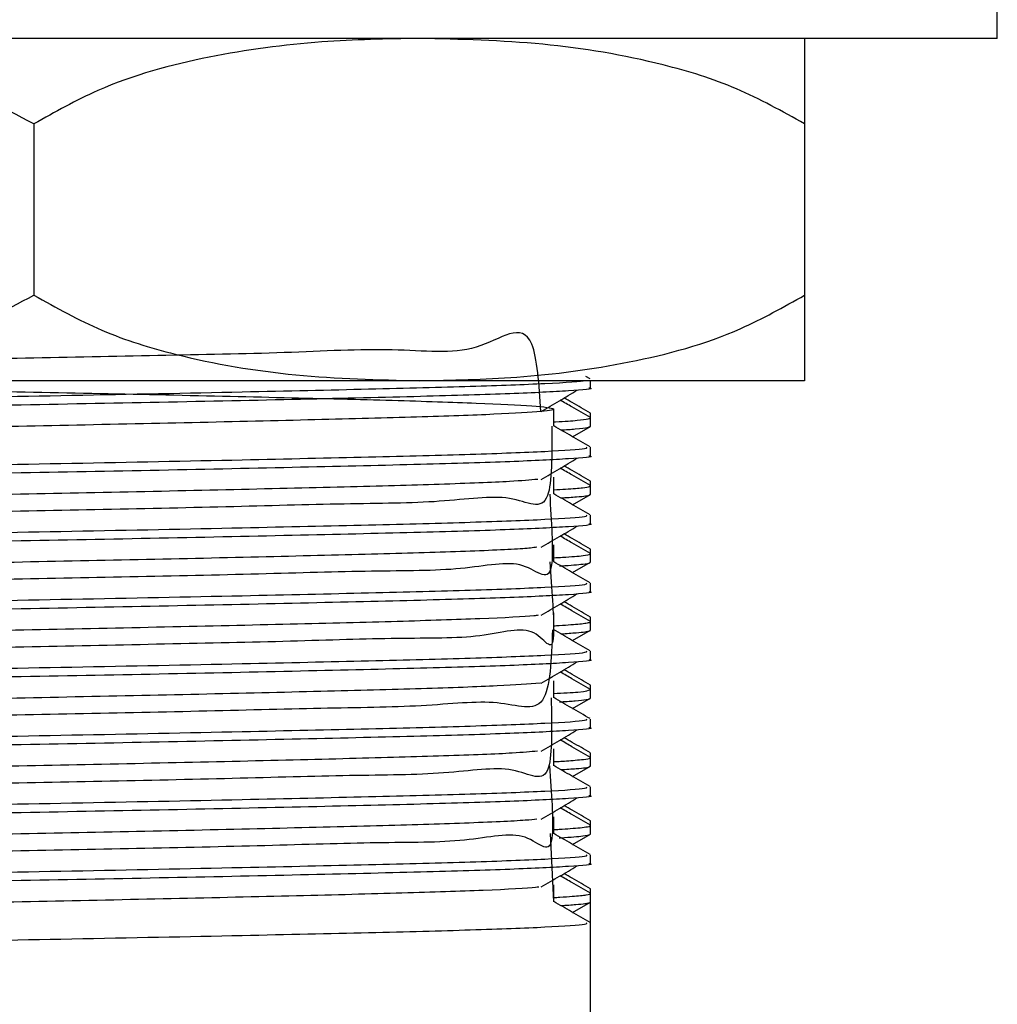
# Model space of a CAD drawing. Units: millimetres. Extents: x 3 to 2496, y 5 to 2495.
# Drawn here: x 1865 to 1888, y 1366 to 1389 of the extents above; entities that cross this region are included whole.
import ezdxf

# ---------------------------------------------------------------- set-up
doc = ezdxf.new("R2010")
doc.units = ezdxf.units.MM

msp = doc.modelspace()

# ---------------------------------------------------------------- linework, layer by layer
at = {"color": 7, "linetype": 'Continuous', "lineweight": 25}
for p, q in [((1887.946, 1388.937), (1887.946, 1390.937)), ((1887.946, 1388.937), (1842.946, 1388.937)), ((1865.446, 1386.937), (1865.446, 1382.937)), ((1883.446, 1386.937), (1883.446, 1382.937)), ((1874.446, 1380.937), (1856.446, 1380.937)), ((1883.446, 1380.937), (1874.446, 1380.937)), ((1878.437, 1380.979), (1878.339, 1381.035)), ((1878.446, 1380.771), (1878.446, 1380.937)), ((1878.446, 1380.069), (1878.446, 1380.176)), ((1878.446, 1379.87), (1878.446, 1380.069)), ((1878.027, 1379.628), (1878.446, 1379.869)), ((1878.446, 1379.184), (1878.446, 1379.382)), ((1878.446, 1378.481), (1878.446, 1378.588)), ((1878.027, 1378.04), (1878.446, 1378.282)), ((1878.446, 1378.282), (1878.446, 1378.481)), ((1878.446, 1377.596), (1878.446, 1377.795)), ((1878.446, 1376.893), (1878.446, 1377.001)), ((1878.027, 1376.453), (1878.446, 1376.694)), ((1878.446, 1376.695), (1878.446, 1376.893)), ((1878.446, 1376.009), (1878.446, 1376.207)), ((1878.446, 1375.306), (1878.446, 1375.413)), ((1878.446, 1375.108), (1878.446, 1375.306)), ((1878.027, 1374.865), (1878.446, 1375.107)), ((1878.446, 1374.421), (1878.446, 1374.62)), ((1878.446, 1373.718), (1878.446, 1373.826)), ((1878.446, 1373.52), (1878.446, 1373.718)), ((1878.027, 1373.277), (1878.446, 1373.519)), ((1878.446, 1372.834), (1878.446, 1373.032)), ((1878.446, 1372.131), (1878.446, 1372.238)), ((1878.446, 1371.932), (1878.446, 1372.131)), ((1878.027, 1371.69), (1878.446, 1371.932)), ((1878.446, 1371.246), (1878.446, 1371.445)), ((1878.446, 1370.544), (1878.446, 1370.651)), ((1878.446, 1370.345), (1878.446, 1370.544)), ((1877.505, 1370.354), (1877.579, 1368.765)), ((1878.027, 1370.102), (1878.446, 1370.344)), ((1878.446, 1369.659), (1878.446, 1369.857)), ((1878.446, 1368.956), (1878.446, 1369.063)), ((1878.446, 1368.758), (1878.446, 1368.956)), ((1878.027, 1368.515), (1878.446, 1368.757)), ((1878.446, 1368.27), (1878.446, 1368.758)), ((1878.446, 1332.937), (1878.446, 1368.27))]:
    msp.add_line(p, q, dxfattribs=at)
for points, knots in [([(1865.446, 1386.937), (1864.71, 1387.324), (1862.948, 1388.252), (1859.869, 1388.823), (1857.596, 1388.898), (1856.446, 1388.937)], [0, 0, 0, 0, 0.261527, 0.626401, 1, 1, 1, 1]), ([(1874.446, 1388.937), (1873.686, 1388.922), (1872.044, 1388.889), (1869.521, 1388.551), (1867.236, 1387.944), (1865.937, 1387.213), (1865.446, 1386.937)], [0, 0, 0, 0, 0.246257, 0.532339, 0.823175, 1, 1, 1, 1]), ([(1883.446, 1386.937), (1882.924, 1387.23), (1881.866, 1387.822), (1879.805, 1388.451), (1877.321, 1388.866), (1875.408, 1388.913), (1874.446, 1388.937)], [0, 0, 0, 0, 0.187923, 0.380265, 0.68811, 1, 1, 1, 1]), ([(1883.446, 1388.937), (1883.446, 1388.922), (1883.446, 1388.889), (1883.446, 1388.551), (1883.446, 1387.944), (1883.446, 1387.213), (1883.446, 1386.937)], [0, 0, 0, 0, 0.246257, 0.532339, 0.823175, 1, 1, 1, 1]), ([(1856.446, 1380.937), (1857.601, 1380.975), (1859.931, 1381.053), (1863.01, 1381.638), (1864.764, 1382.573), (1865.446, 1382.937)], [0, 0, 0, 0, 0.37512, 0.756984, 1, 1, 1, 1]), ([(1865.446, 1382.937), (1865.969, 1382.644), (1867.026, 1382.051), (1869.087, 1381.423), (1871.571, 1381.007), (1873.484, 1380.96), (1874.446, 1380.937)], [0, 0, 0, 0, 0.1879226, 0.3802653, 0.68811, 1, 1, 1, 1]), ([(1874.446, 1380.937), (1875.206, 1380.952), (1876.848, 1380.985), (1879.371, 1381.322), (1881.656, 1381.929), (1882.955, 1382.66), (1883.446, 1382.937)], [0, 0, 0, 0, 0.246257, 0.532339, 0.823175, 1, 1, 1, 1]), ([(1883.446, 1382.937), (1883.446, 1382.644), (1883.446, 1382.051), (1883.446, 1381.423), (1883.446, 1381.007), (1883.446, 1380.96), (1883.446, 1380.937)], [0, 0, 0, 0, 0.1879226, 0.3802653, 0.68811, 1, 1, 1, 1]), ([(1877.288, 1380.22), (1877.245, 1380.849), (1877.126, 1382.595), (1875.867, 1381.46), (1873.914, 1381.728), (1871.344, 1381.575), (1868.391, 1381.53), (1865.241, 1381.461), (1862.105, 1381.398), (1859.189, 1381.329), (1856.695, 1381.265), (1854.78, 1381.201), (1853.578, 1381.133), (1853.171, 1381.069), (1853.576, 1381.005), (1854.777, 1380.937), (1856.69, 1380.872), (1859.184, 1380.809), (1862.098, 1380.74), (1865.234, 1380.676), (1868.384, 1380.613), (1871.341, 1380.544), (1873.9, 1380.479), (1875.899, 1380.416), (1877.201, 1380.348), (1877.714, 1380.283), (1877.415, 1380.22), (1876.316, 1380.152), (1874.489, 1380.087), (1872.063, 1380.024), (1869.194, 1379.956), (1866.074, 1379.89), (1862.915, 1379.828), (1859.92, 1379.759), (1857.302, 1379.694), (1855.209, 1379.631), (1853.858, 1379.563), (1853.248, 1379.513), (1853.359, 1379.486), (1853.382, 1379.481)], [0, 0, 0, 0, 0.0158854, 0.0441029, 0.0717564, 0.0995807, 0.1278013, 0.1554807, 0.1832764, 0.211499, 0.2392065, 0.2669725, 0.2951962, 0.3229337, 0.3506692, 0.3788928, 0.4066608, 0.4343664, 0.4625889, 0.4903864, 0.5180642, 0.5462846, 0.5741107, 0.6017625, 0.6299798, 0.6578335, 0.6854615, 0.7136747, 0.741555, 0.7691612, 0.7973691, 0.8252752, 0.8528616, 0.8810633, 0.9089941, 0.9365627, 0.9647571, 0.9927117, 1, 1, 1, 1]), ([(1878.309, 1380.937), (1878.309, 1380.936), (1878.293, 1380.913), (1877.453, 1380.866), (1875.782, 1380.799), (1873.327, 1380.737), (1870.166, 1380.665), (1866.363, 1380.589), (1862.237, 1380.513), (1858.447, 1380.429), (1855.301, 1380.354), (1853.265, 1380.273), (1852.35, 1380.213), (1852.521, 1380.182), (1852.553, 1380.176)], [0, 0, 0, 0, 0.004496, 0.091664, 0.178654, 0.263877, 0.351011, 0.455933, 0.559464, 0.665114, 0.768532, 0.873606, 0.976698, 1, 1, 1, 1]), ([(1878.41, 1380.771), (1878.422, 1380.769), (1878.561, 1380.746), (1878.009, 1380.701), (1876.711, 1380.632), (1874.542, 1380.568), (1871.735, 1380.501), (1868.433, 1380.43), (1864.917, 1380.365), (1861.437, 1380.297), (1858.27, 1380.226), (1855.622, 1380.162), (1853.697, 1380.095), (1852.582, 1380.031), (1852.544, 1379.994), (1852.528, 1379.978)], [0, 0, 0, 0, 0.007657, 0.090061, 0.17364, 0.255609, 0.341028, 0.427675, 0.512527, 0.598164, 0.684771, 0.767972, 0.852227, 0.937277, 1, 1, 1, 1]), ([(1877.291, 1380.22), (1877.435, 1380.303), (1877.723, 1380.469), (1877.996, 1380.634), (1878.132, 1380.716)], [0, 0, 0, 0, 0.500909, 1, 1, 1, 1]), ([(1878.442, 1380.075), (1878.299, 1380.158), (1878.065, 1380.293), (1877.83, 1380.428), (1877.739, 1380.481)], [0, 0, 0, 0, 0.612426, 1, 1, 1, 1]), ([(1878.446, 1380.177), (1878.303, 1380.26), (1878.097, 1380.379), (1877.891, 1380.498), (1877.828, 1380.534)], [0, 0, 0, 0, 0.696355, 1, 1, 1, 1]), ([(1877.587, 1379.878), (1877.587, 1379.944), (1877.587, 1380.077), (1877.587, 1380.209), (1877.587, 1380.275)], [0, 0, 0, 0, 0.501789, 1, 1, 1, 1]), ([(1877.587, 1379.975), (1877.6, 1379.975), (1877.851, 1379.988), (1878.148, 1380.011), (1878.403, 1380.042), (1878.457, 1380.063), (1878.442, 1380.073), (1878.44, 1380.075)], [0, 0, 0, 0, 0.0194233, 0.3730641, 0.6932702, 0.9478044, 1, 1, 1, 1]), ([(1877.541, 1379.878), (1877.545, 1379.212), (1877.554, 1377.694), (1876.668, 1378.349), (1875.036, 1378.076), (1872.75, 1378.068), (1869.982, 1377.986), (1866.907, 1377.923), (1863.739, 1377.861), (1860.68, 1377.789), (1857.944, 1377.74), (1855.702, 1377.613), (1854.13, 1377.793), (1853.311, 1376.897), (1853.359, 1378.448), (1853.378, 1379.085)], [0, 0, 0, 0, 0.063121, 0.143761, 0.224159, 0.302971, 0.383572, 0.464022, 0.542824, 0.623384, 0.703882, 0.782679, 0.863195, 0.943738, 1, 1, 1, 1]), ([(1878.437, 1379.391), (1878.293, 1379.474), (1878.009, 1379.638), (1877.726, 1379.802), (1877.587, 1379.882)], [0, 0, 0, 0, 0.507559, 1, 1, 1, 1]), ([(1877.752, 1379.787), (1877.871, 1379.794), (1878.168, 1379.813), (1878.403, 1379.841), (1878.419, 1379.861), (1878.426, 1379.87)], [0, 0, 0, 0, 0.270157, 0.672232, 1, 1, 1, 1]), ([(1878.342, 1379.382), (1878.356, 1379.37), (1878.393, 1379.337), (1877.488, 1379.279), (1875.773, 1379.211), (1873.329, 1379.15), (1870.165, 1379.077), (1866.363, 1379.001), (1862.237, 1378.926), (1858.447, 1378.842), (1855.301, 1378.766), (1853.265, 1378.686), (1852.35, 1378.626), (1852.521, 1378.595), (1852.553, 1378.589)], [0, 0, 0, 0, 0.046858, 0.130317, 0.213606, 0.295202, 0.378629, 0.479087, 0.578213, 0.679368, 0.778386, 0.878989, 0.977695, 1, 1, 1, 1]), ([(1878.41, 1379.184), (1878.422, 1379.182), (1878.561, 1379.158), (1878.009, 1379.113), (1876.711, 1379.045), (1874.542, 1378.98), (1871.735, 1378.914), (1868.433, 1378.843), (1864.917, 1378.777), (1861.437, 1378.71), (1858.27, 1378.639), (1855.622, 1378.575), (1853.697, 1378.508), (1852.582, 1378.444), (1852.544, 1378.406), (1852.528, 1378.39)], [0, 0, 0, 0, 0.007657, 0.090061, 0.17364, 0.255609, 0.341028, 0.427675, 0.512527, 0.598164, 0.684771, 0.767972, 0.852227, 0.937277, 1, 1, 1, 1]), ([(1877.291, 1378.633), (1877.435, 1378.716), (1877.724, 1378.881), (1877.996, 1379.047), (1878.132, 1379.129)], [0, 0, 0, 0, 0.500934, 1, 1, 1, 1]), ([(1878.442, 1378.487), (1878.299, 1378.57), (1878.065, 1378.705), (1877.83, 1378.841), (1877.74, 1378.893)], [0, 0, 0, 0, 0.612441, 1, 1, 1, 1]), ([(1878.446, 1378.589), (1878.303, 1378.672), (1878.097, 1378.791), (1877.891, 1378.91), (1877.828, 1378.946)], [0, 0, 0, 0, 0.696488, 1, 1, 1, 1]), ([(1877.218, 1378.633), (1877.031, 1378.616), (1876.596, 1378.577), (1875.017, 1378.515), (1872.756, 1378.454), (1869.98, 1378.386), (1866.907, 1378.319), (1863.739, 1378.257), (1860.68, 1378.19), (1857.945, 1378.123), (1855.699, 1378.061), (1854.139, 1377.994), (1853.338, 1377.937), (1853.387, 1377.905), (1853.404, 1377.894)], [0, 0, 0, 0, 0.066889, 0.156048, 0.243448, 0.332831, 0.422047, 0.509435, 0.598773, 0.688042, 0.775426, 0.864714, 0.954034, 1, 1, 1, 1]), ([(1877.587, 1378.291), (1877.587, 1378.357), (1877.587, 1378.489), (1877.587, 1378.621), (1877.587, 1378.687)], [0, 0, 0, 0, 0.501838, 1, 1, 1, 1]), ([(1877.492, 1378.29), (1877.533, 1377.646), (1877.642, 1375.946), (1876.974, 1376.851), (1875.538, 1376.486), (1873.404, 1376.503), (1870.748, 1376.415), (1867.734, 1376.353), (1864.57, 1376.29), (1861.462, 1376.221), (1858.622, 1376.165), (1856.233, 1376.058), (1854.48, 1376.161), (1853.391, 1375.479), (1853.4, 1376.85), (1853.404, 1377.498)], [0, 0, 0, 0, 0.048859, 0.128951, 0.209518, 0.288259, 0.36829, 0.448885, 0.527663, 0.60763, 0.68825, 0.767071, 0.846971, 0.927612, 1, 1, 1, 1]), ([(1877.587, 1378.388), (1877.682, 1378.393), (1877.987, 1378.41), (1878.268, 1378.436), (1878.432, 1378.462), (1878.438, 1378.476), (1878.441, 1378.481)], [0, 0, 0, 0, 0.166238, 0.532952, 0.836133, 1, 1, 1, 1]), ([(1878.437, 1377.804), (1878.293, 1377.887), (1878.009, 1378.05), (1877.726, 1378.214), (1877.587, 1378.295)], [0, 0, 0, 0, 0.507609, 1, 1, 1, 1]), ([(1877.751, 1378.2), (1877.882, 1378.208), (1878.237, 1378.23), (1878.444, 1378.258), (1878.423, 1378.277), (1878.418, 1378.282)], [0, 0, 0, 0, 0.299036, 0.81139, 1, 1, 1, 1]), ([(1878.342, 1377.795), (1878.356, 1377.783), (1878.393, 1377.749), (1877.488, 1377.691), (1875.773, 1377.624), (1873.329, 1377.562), (1870.165, 1377.49), (1866.363, 1377.414), (1862.237, 1377.338), (1858.447, 1377.254), (1855.301, 1377.179), (1853.265, 1377.098), (1852.35, 1377.038), (1852.521, 1377.007), (1852.553, 1377.001)], [0, 0, 0, 0, 0.046858, 0.130318, 0.213607, 0.295204, 0.378631, 0.479089, 0.578216, 0.679371, 0.77839, 0.878993, 0.9777, 1, 1, 1, 1]), ([(1878.41, 1377.596), (1878.422, 1377.594), (1878.561, 1377.571), (1878.009, 1377.526), (1876.711, 1377.457), (1874.542, 1377.393), (1871.735, 1377.326), (1868.433, 1377.255), (1864.917, 1377.19), (1861.437, 1377.122), (1858.27, 1377.051), (1855.622, 1376.987), (1853.697, 1376.92), (1852.582, 1376.856), (1852.544, 1376.819), (1852.528, 1376.803)], [0, 0, 0, 0, 0.007657, 0.090061, 0.17364, 0.255609, 0.341028, 0.427675, 0.512527, 0.598164, 0.684771, 0.767972, 0.852227, 0.937277, 1, 1, 1, 1]), ([(1877.291, 1377.045), (1877.435, 1377.128), (1877.724, 1377.294), (1877.996, 1377.459), (1878.132, 1377.541)], [0, 0, 0, 0, 0.500959, 1, 1, 1, 1]), ([(1878.446, 1377.002), (1878.303, 1377.085), (1878.097, 1377.204), (1877.891, 1377.323), (1877.828, 1377.359)], [0, 0, 0, 0, 0.6966219, 1, 1, 1, 1]), ([(1878.442, 1376.9), (1878.299, 1376.983), (1878.065, 1377.118), (1877.83, 1377.253), (1877.74, 1377.306)], [0, 0, 0, 0, 0.612456, 1, 1, 1, 1]), ([(1877.192, 1377.045), (1877.1, 1377.034), (1876.819, 1377.001), (1875.507, 1376.945), (1873.413, 1376.883), (1870.746, 1376.817), (1867.734, 1376.749), (1864.57, 1376.686), (1861.462, 1376.62), (1858.622, 1376.552), (1856.233, 1376.49), (1854.478, 1376.424), (1853.443, 1376.361), (1853.393, 1376.323), (1853.371, 1376.307)], [0, 0, 0, 0, 0.043127, 0.132666, 0.220175, 0.309119, 0.398689, 0.486239, 0.575112, 0.664709, 0.752307, 0.841105, 0.930727, 1, 1, 1, 1]), ([(1877.587, 1376.703), (1877.587, 1376.769), (1877.587, 1376.902), (1877.587, 1377.034), (1877.587, 1377.1)], [0, 0, 0, 0, 0.501886, 1, 1, 1, 1]), ([(1877.498, 1376.703), (1877.542, 1376.076), (1877.67, 1374.232), (1877.239, 1375.344), (1875.989, 1374.899), (1874.021, 1374.935), (1871.489, 1374.844), (1868.548, 1374.783), (1865.404, 1374.717), (1862.261, 1374.656), (1859.33, 1374.579), (1856.81, 1374.544), (1854.861, 1374.375), (1853.624, 1374.704), (1853.233, 1373.421), (1853.339, 1375.282), (1853.375, 1375.911)], [0, 0, 0, 0, 0.039511, 0.11603, 0.193686, 0.269892, 0.34633, 0.42399, 0.500276, 0.576631, 0.654292, 0.730663, 0.806934, 0.884593, 0.961046, 1, 1, 1, 1]), ([(1877.587, 1376.8), (1877.656, 1376.804), (1877.966, 1376.821), (1878.277, 1376.848), (1878.443, 1376.876), (1878.437, 1376.89), (1878.435, 1376.893)], [0, 0, 0, 0, 0.123892, 0.54982, 0.877186, 1, 1, 1, 1]), ([(1878.437, 1376.216), (1878.293, 1376.299), (1878.009, 1376.463), (1877.726, 1376.627), (1877.587, 1376.707)], [0, 0, 0, 0, 0.507658, 1, 1, 1, 1]), ([(1877.723, 1376.609), (1877.735, 1376.61), (1877.992, 1376.624), (1878.264, 1376.649), (1878.441, 1376.677), (1878.437, 1376.691), (1878.436, 1376.695)], [0, 0, 0, 0, 0.022813, 0.499253, 0.858598, 1, 1, 1, 1]), ([(1878.342, 1376.207), (1878.356, 1376.195), (1878.393, 1376.162), (1877.488, 1376.104), (1875.773, 1376.036), (1873.329, 1375.975), (1870.165, 1375.902), (1866.363, 1375.826), (1862.237, 1375.751), (1858.447, 1375.667), (1855.301, 1375.591), (1853.265, 1375.511), (1852.35, 1375.451), (1852.521, 1375.42), (1852.553, 1375.414)], [0, 0, 0, 0, 0.046858, 0.130319, 0.213608, 0.295206, 0.378633, 0.479092, 0.578219, 0.679375, 0.778394, 0.878998, 0.977705, 1, 1, 1, 1]), ([(1878.41, 1376.009), (1878.422, 1376.007), (1878.561, 1375.983), (1878.009, 1375.938), (1876.711, 1375.87), (1874.542, 1375.805), (1871.735, 1375.739), (1868.433, 1375.668), (1864.917, 1375.602), (1861.437, 1375.535), (1858.27, 1375.464), (1855.622, 1375.4), (1853.697, 1375.333), (1852.582, 1375.269), (1852.544, 1375.231), (1852.528, 1375.215)], [0, 0, 0, 0, 0.007657, 0.090061, 0.17364, 0.255609, 0.341028, 0.427675, 0.512527, 0.598164, 0.684771, 0.767972, 0.852227, 0.937277, 1, 1, 1, 1]), ([(1877.291, 1375.458), (1877.435, 1375.541), (1877.724, 1375.707), (1877.996, 1375.872), (1878.132, 1375.954)], [0, 0, 0, 0, 0.500983, 1, 1, 1, 1]), ([(1878.446, 1375.414), (1878.303, 1375.497), (1878.098, 1375.616), (1877.891, 1375.735), (1877.828, 1375.771)], [0, 0, 0, 0, 0.696755, 1, 1, 1, 1]), ([(1878.442, 1375.312), (1878.299, 1375.395), (1878.065, 1375.53), (1877.831, 1375.666), (1877.74, 1375.718)], [0, 0, 0, 0, 0.612472, 1, 1, 1, 1]), ([(1877.223, 1375.457), (1877.193, 1375.453), (1877.028, 1375.426), (1875.945, 1375.375), (1874.033, 1375.311), (1871.485, 1375.247), (1868.549, 1375.179), (1865.403, 1375.115), (1862.262, 1375.051), (1859.329, 1374.982), (1856.814, 1374.918), (1854.847, 1374.855), (1853.678, 1374.786), (1853.186, 1374.742), (1853.319, 1374.72), (1853.326, 1374.719)], [0, 0, 0, 0, 0.019471, 0.109142, 0.19714, 0.285405, 0.375081, 0.463171, 0.551341, 0.641019, 0.729206, 0.817279, 0.906954, 0.995237, 1, 1, 1, 1]), ([(1877.587, 1375.116), (1877.587, 1375.182), (1877.587, 1375.314), (1877.587, 1375.447), (1877.587, 1375.512)], [0, 0, 0, 0, 0.501935, 1, 1, 1, 1]), ([(1877.587, 1375.212), (1877.629, 1375.214), (1877.785, 1375.223), (1878.081, 1375.243), (1878.3, 1375.265), (1878.389, 1375.282), (1878.411, 1375.287), (1878.434, 1375.294), (1878.45, 1375.3), (1878.445, 1375.305), (1878.444, 1375.306)], [0, 0, 0, 0, 0.072275, 0.270708, 0.649163, 0.763702, 0.802268, 0.828363, 0.97928, 1, 1, 1, 1]), ([(1877.557, 1375.116), (1877.533, 1374.432), (1877.483, 1373.031), (1876.38, 1373.529), (1874.601, 1373.311), (1872.199, 1373.289), (1869.349, 1373.21), (1866.237, 1373.147), (1863.075, 1373.085), (1860.067, 1373.011), (1857.422, 1372.968), (1855.309, 1372.819), (1853.876, 1373.081), (1853.288, 1371.969), (1853.309, 1373.693), (1853.317, 1374.323)], [0, 0, 0, 0, 0.076855, 0.157367, 0.237067, 0.315785, 0.396278, 0.476047, 0.554718, 0.635188, 0.715023, 0.793652, 0.874097, 0.953996, 1, 1, 1, 1]), ([(1878.437, 1374.629), (1878.293, 1374.712), (1878.009, 1374.875), (1877.726, 1375.039), (1877.587, 1375.12)], [0, 0, 0, 0, 0.507708, 1, 1, 1, 1]), ([(1877.753, 1375.024), (1877.883, 1375.032), (1878.124, 1375.048), (1878.317, 1375.07), (1878.408, 1375.087), (1878.45, 1375.099), (1878.437, 1375.105), (1878.433, 1375.108)], [0, 0, 0, 0, 0.304473, 0.564479, 0.770802, 0.923426, 1, 1, 1, 1]), ([(1878.342, 1374.62), (1878.356, 1374.608), (1878.393, 1374.574), (1877.488, 1374.516), (1875.773, 1374.449), (1873.329, 1374.387), (1870.165, 1374.315), (1866.363, 1374.239), (1862.237, 1374.163), (1858.447, 1374.079), (1855.301, 1374.004), (1853.265, 1373.923), (1852.35, 1373.863), (1852.521, 1373.832), (1852.553, 1373.826)], [0, 0, 0, 0, 0.046859, 0.130319, 0.213609, 0.295207, 0.378635, 0.479094, 0.578222, 0.679378, 0.778398, 0.879002, 0.97771, 1, 1, 1, 1]), ([(1878.41, 1374.421), (1878.422, 1374.419), (1878.561, 1374.396), (1878.009, 1374.351), (1876.711, 1374.282), (1874.542, 1374.218), (1871.735, 1374.151), (1868.433, 1374.08), (1864.917, 1374.015), (1861.437, 1373.947), (1858.27, 1373.876), (1855.622, 1373.812), (1853.697, 1373.745), (1852.582, 1373.681), (1852.544, 1373.644), (1852.528, 1373.628)], [0, 0, 0, 0, 0.007657, 0.090061, 0.17364, 0.255609, 0.341028, 0.427675, 0.512527, 0.598164, 0.684771, 0.767972, 0.852227, 0.937277, 1, 1, 1, 1]), ([(1877.291, 1373.87), (1877.436, 1373.953), (1877.725, 1374.119), (1877.997, 1374.284), (1878.132, 1374.366)], [0, 0, 0, 0, 0.501007, 1, 1, 1, 1]), ([(1878.446, 1373.827), (1878.303, 1373.91), (1878.098, 1374.029), (1877.891, 1374.148), (1877.828, 1374.184)], [0, 0, 0, 0, 0.696889, 1, 1, 1, 1]), ([(1877.587, 1373.528), (1877.587, 1373.594), (1877.587, 1373.727), (1877.587, 1373.859), (1877.587, 1373.925)], [0, 0, 0, 0, 0.501983, 1, 1, 1, 1]), ([(1878.442, 1373.725), (1878.299, 1373.808), (1878.065, 1373.943), (1877.831, 1374.078), (1877.74, 1374.131)], [0, 0, 0, 0, 0.612488, 1, 1, 1, 1]), ([(1877.28, 1373.87), (1876.991, 1373.849), (1876.406, 1373.805), (1874.588, 1373.74), (1872.203, 1373.677), (1869.348, 1373.609), (1866.237, 1373.543), (1863.075, 1373.481), (1860.066, 1373.413), (1857.424, 1373.347), (1855.301, 1373.285), (1853.908, 1373.217), (1853.264, 1373.165), (1853.367, 1373.138), (1853.391, 1373.131)], [0, 0, 0, 0, 0.086064, 0.174735, 0.262315, 0.351868, 0.440616, 0.528143, 0.617671, 0.706493, 0.793973, 0.883473, 0.972365, 1, 1, 1, 1]), ([(1877.587, 1373.629), (1877.801, 1373.641), (1878.35, 1373.67), (1878.396, 1373.7), (1878.424, 1373.718)], [0, 0, 0, 0, 0.390692, 1, 1, 1, 1]), ([(1877.527, 1373.528), (1877.541, 1372.866), (1877.574, 1371.316), (1876.732, 1372.014), (1875.138, 1371.726), (1872.881, 1371.723), (1870.133, 1371.639), (1867.069, 1371.576), (1863.9, 1371.514), (1860.831, 1371.443), (1858.074, 1371.392), (1855.802, 1371.27), (1854.194, 1371.432), (1853.323, 1370.584), (1853.369, 1372.096), (1853.388, 1372.735)], [0, 0, 0, 0, 0.060056, 0.140647, 0.221137, 0.299948, 0.380496, 0.461032, 0.539843, 0.620345, 0.700925, 0.779741, 0.860194, 0.940815, 1, 1, 1, 1]), ([(1878.437, 1373.041), (1878.293, 1373.124), (1878.009, 1373.288), (1877.726, 1373.452), (1877.587, 1373.532)], [0, 0, 0, 0, 0.507757, 1, 1, 1, 1]), ([(1877.724, 1373.434), (1877.736, 1373.435), (1877.89, 1373.443), (1878.121, 1373.461), (1878.341, 1373.485), (1878.436, 1373.505), (1878.44, 1373.516), (1878.441, 1373.52)], [0, 0, 0, 0, 0.023105, 0.297876, 0.622296, 0.845689, 1, 1, 1, 1]), ([(1878.342, 1373.032), (1878.356, 1373.02), (1878.393, 1372.987), (1877.488, 1372.929), (1875.773, 1372.861), (1873.329, 1372.8), (1870.165, 1372.727), (1866.363, 1372.651), (1862.237, 1372.576), (1858.447, 1372.492), (1855.301, 1372.416), (1853.265, 1372.336), (1852.35, 1372.276), (1852.521, 1372.245), (1852.553, 1372.239)], [0, 0, 0, 0, 0.046859, 0.13032, 0.21361, 0.295209, 0.378637, 0.479097, 0.578225, 0.679382, 0.778402, 0.879007, 0.977715, 1, 1, 1, 1]), ([(1878.41, 1372.834), (1878.422, 1372.832), (1878.561, 1372.808), (1878.009, 1372.763), (1876.711, 1372.695), (1874.542, 1372.63), (1871.735, 1372.564), (1868.433, 1372.493), (1864.917, 1372.427), (1861.437, 1372.36), (1858.27, 1372.289), (1855.622, 1372.225), (1853.697, 1372.158), (1852.582, 1372.094), (1852.544, 1372.056), (1852.528, 1372.04)], [0, 0, 0, 0, 0.007657, 0.090061, 0.17364, 0.255609, 0.341028, 0.427675, 0.512527, 0.598164, 0.684771, 0.767972, 0.852227, 0.937277, 1, 1, 1, 1]), ([(1877.291, 1372.283), (1877.436, 1372.366), (1877.725, 1372.532), (1877.997, 1372.697), (1878.132, 1372.779)], [0, 0, 0, 0, 0.501032, 1, 1, 1, 1]), ([(1878.442, 1372.137), (1878.299, 1372.22), (1878.065, 1372.355), (1877.831, 1372.491), (1877.74, 1372.543)], [0, 0, 0, 0, 0.612504, 1, 1, 1, 1]), ([(1878.446, 1372.239), (1878.303, 1372.322), (1878.098, 1372.441), (1877.891, 1372.56), (1877.828, 1372.596)], [0, 0, 0, 0, 0.697023, 1, 1, 1, 1]), ([(1877.587, 1371.941), (1877.587, 1372.007), (1877.587, 1372.139), (1877.587, 1372.272), (1877.587, 1372.337)], [0, 0, 0, 0, 0.50203, 1, 1, 1, 1]), ([(1877.208, 1372.283), (1877.043, 1372.267), (1876.641, 1372.229), (1875.116, 1372.169), (1872.886, 1372.107), (1870.131, 1372.04), (1867.069, 1371.972), (1863.9, 1371.911), (1860.831, 1371.843), (1858.074, 1371.776), (1855.8, 1371.714), (1854.201, 1371.647), (1853.357, 1371.589), (1853.39, 1371.556), (1853.402, 1371.544)], [0, 0, 0, 0, 0.062264, 0.151516, 0.238907, 0.328223, 0.417527, 0.504917, 0.594182, 0.683534, 0.77093, 0.860141, 0.949539, 1, 1, 1, 1]), ([(1877.587, 1372.037), (1877.591, 1372.037), (1877.637, 1372.039), (1877.736, 1372.045), (1877.909, 1372.056), (1878.112, 1372.072), (1878.321, 1372.093), (1878.442, 1372.114), (1878.435, 1372.127), (1878.433, 1372.131)], [0, 0, 0, 0, 0.007619, 0.075192, 0.190461, 0.353417, 0.564048, 0.870872, 1, 1, 1, 1]), ([(1877.489, 1371.94), (1877.533, 1371.3), (1877.653, 1369.563), (1877.029, 1370.52), (1875.63, 1370.136), (1873.527, 1370.157), (1870.895, 1370.069), (1867.893, 1370.006), (1864.732, 1369.943), (1861.617, 1369.875), (1858.758, 1369.818), (1856.341, 1369.714), (1854.553, 1369.805), (1853.411, 1369.155), (1853.405, 1370.498), (1853.403, 1371.148)], [0, 0, 0, 0, 0.046647, 0.126545, 0.207055, 0.28576, 0.365592, 0.446125, 0.524876, 0.604639, 0.685193, 0.763995, 0.843688, 0.924258, 1, 1, 1, 1]), ([(1878.437, 1371.454), (1878.293, 1371.537), (1878.009, 1371.7), (1877.726, 1371.864), (1877.587, 1371.945)], [0, 0, 0, 0, 0.507807, 1, 1, 1, 1]), ([(1877.751, 1371.85), (1877.878, 1371.858), (1878.232, 1371.88), (1878.442, 1371.908), (1878.423, 1371.927), (1878.417, 1371.932)], [0, 0, 0, 0, 0.290707, 0.804468, 1, 1, 1, 1]), ([(1878.342, 1371.445), (1878.356, 1371.433), (1878.393, 1371.399), (1877.488, 1371.341), (1875.773, 1371.274), (1873.329, 1371.212), (1870.165, 1371.14), (1866.363, 1371.064), (1862.237, 1370.988), (1858.447, 1370.904), (1855.301, 1370.829), (1853.265, 1370.748), (1852.35, 1370.688), (1852.521, 1370.657), (1852.553, 1370.651)], [0, 0, 0, 0, 0.046859, 0.130321, 0.213611, 0.29521, 0.378639, 0.479099, 0.578228, 0.679385, 0.778406, 0.879012, 0.97772, 1, 1, 1, 1]), ([(1878.41, 1371.246), (1878.422, 1371.244), (1878.561, 1371.221), (1878.009, 1371.176), (1876.711, 1371.107), (1874.542, 1371.043), (1871.735, 1370.976), (1868.433, 1370.905), (1864.917, 1370.84), (1861.437, 1370.772), (1858.27, 1370.701), (1855.622, 1370.637), (1853.697, 1370.57), (1852.582, 1370.506), (1852.544, 1370.469), (1852.528, 1370.453)], [0, 0, 0, 0, 0.007657, 0.090061, 0.17364, 0.255609, 0.341028, 0.427675, 0.512527, 0.598164, 0.684771, 0.767972, 0.852227, 0.937277, 1, 1, 1, 1]), ([(1877.291, 1370.695), (1877.436, 1370.778), (1877.726, 1370.944), (1877.997, 1371.109), (1878.132, 1371.191)], [0, 0, 0, 0, 0.501056, 1, 1, 1, 1]), ([(1878.442, 1370.55), (1878.299, 1370.633), (1878.065, 1370.768), (1877.831, 1370.903), (1877.74, 1370.955)], [0, 0, 0, 0, 0.6125199, 1, 1, 1, 1]), ([(1878.446, 1370.652), (1878.303, 1370.735), (1878.098, 1370.854), (1877.891, 1370.973), (1877.829, 1371.009)], [0, 0, 0, 0, 0.697157, 1, 1, 1, 1]), ([(1877.193, 1370.695), (1877.116, 1370.685), (1876.861, 1370.654), (1875.597, 1370.598), (1873.536, 1370.536), (1870.892, 1370.47), (1867.894, 1370.402), (1864.732, 1370.34), (1861.617, 1370.274), (1858.758, 1370.206), (1856.342, 1370.143), (1854.551, 1370.078), (1853.466, 1370.013), (1853.392, 1369.974), (1853.359, 1369.957)], [0, 0, 0, 0, 0.03852, 0.128113, 0.215696, 0.304534, 0.394152, 0.481787, 0.570548, 0.660189, 0.747881, 0.836564, 0.926224, 1, 1, 1, 1]), ([(1877.587, 1370.353), (1877.587, 1370.419), (1877.587, 1370.552), (1877.587, 1370.684), (1877.587, 1370.75)], [0, 0, 0, 0, 0.502078, 1, 1, 1, 1]), ([(1877.587, 1370.45), (1877.63, 1370.452), (1877.779, 1370.46), (1877.994, 1370.475), (1878.227, 1370.495), (1878.374, 1370.515), (1878.442, 1370.531), (1878.44, 1370.54), (1878.439, 1370.544)], [0, 0, 0, 0, 0.075971, 0.258081, 0.469045, 0.708857, 0.891222, 1, 1, 1, 1]), ([(1878.437, 1369.866), (1878.293, 1369.949), (1878.009, 1370.113), (1877.726, 1370.277), (1877.587, 1370.357)], [0, 0, 0, 0, 0.507856, 1, 1, 1, 1]), ([(1877.717, 1370.259), (1877.727, 1370.259), (1877.993, 1370.273), (1878.26, 1370.298), (1878.441, 1370.326), (1878.437, 1370.341), (1878.436, 1370.345)], [0, 0, 0, 0, 0.018415, 0.498862, 0.858781, 1, 1, 1, 1]), ([(1878.342, 1369.857), (1878.356, 1369.845), (1878.393, 1369.812), (1877.488, 1369.754), (1875.773, 1369.686), (1873.329, 1369.625), (1870.165, 1369.552), (1866.363, 1369.476), (1862.237, 1369.401), (1858.447, 1369.317), (1855.301, 1369.241), (1853.265, 1369.161), (1852.35, 1369.101), (1852.521, 1369.07), (1852.553, 1369.064)], [0, 0, 0, 0, 0.046859, 0.130321, 0.213612, 0.295212, 0.378641, 0.479102, 0.578231, 0.679389, 0.77841, 0.879016, 0.977725, 1, 1, 1, 1]), ([(1878.41, 1369.659), (1878.422, 1369.657), (1878.561, 1369.633), (1878.009, 1369.588), (1876.711, 1369.52), (1874.542, 1369.455), (1871.734, 1369.389), (1868.433, 1369.318), (1864.917, 1369.252), (1861.438, 1369.185), (1858.266, 1369.114), (1855.635, 1369.05), (1853.865, 1368.99), (1853.227, 1368.952), (1852.969, 1368.936)], [0, 0, 0, 0, 0.008419, 0.099023, 0.19092, 0.281045, 0.374965, 0.470234, 0.563529, 0.657688, 0.752914, 0.844394, 0.937033, 1, 1, 1, 1]), ([(1877.291, 1369.108), (1877.436, 1369.191), (1877.726, 1369.357), (1877.997, 1369.522), (1878.132, 1369.604)], [0, 0, 0, 0, 0.50108, 1, 1, 1, 1]), ([(1878.442, 1368.962), (1878.299, 1369.045), (1878.065, 1369.18), (1877.831, 1369.315), (1877.74, 1369.368)], [0, 0, 0, 0, 0.612536, 1, 1, 1, 1]), ([(1878.446, 1369.064), (1878.303, 1369.147), (1878.098, 1369.266), (1877.891, 1369.385), (1877.829, 1369.421)], [0, 0, 0, 0, 0.697291, 1, 1, 1, 1]), ([(1877.235, 1369.107), (1877.214, 1369.104), (1877.067, 1369.078), (1876.024, 1369.028), (1874.149, 1368.964), (1871.626, 1368.901), (1868.706, 1368.832), (1865.565, 1368.768), (1862.419, 1368.704), (1859.468, 1368.636), (1856.935, 1368.571), (1854.91, 1368.508), (1854.168, 1368.463), (1853.793, 1368.44)], [0, 0, 0, 0, 0.016506, 0.115885, 0.213565, 0.311213, 0.410592, 0.508379, 0.605922, 0.705297, 0.803187, 0.900633, 1, 1, 1, 1]), ([(1877.587, 1368.766), (1877.587, 1368.832), (1877.587, 1368.964), (1877.587, 1369.097), (1877.587, 1369.162)], [0, 0, 0, 0, 0.502125, 1, 1, 1, 1]), ([(1877.587, 1368.862), (1877.635, 1368.865), (1877.806, 1368.874), (1878.1, 1368.895), (1878.362, 1368.923), (1878.456, 1368.944), (1878.443, 1368.955), (1878.442, 1368.956)], [0, 0, 0, 0, 0.082426, 0.29606, 0.661357, 0.96774, 1, 1, 1, 1]), ([(1878.437, 1368.279), (1878.293, 1368.362), (1878.009, 1368.525), (1877.726, 1368.689), (1877.587, 1368.77)], [0, 0, 0, 0, 0.507906, 1, 1, 1, 1]), ([(1877.753, 1368.674), (1877.88, 1368.682), (1878.119, 1368.698), (1878.313, 1368.719), (1878.406, 1368.736), (1878.449, 1368.749), (1878.437, 1368.755), (1878.432, 1368.758)], [0, 0, 0, 0, 0.295346, 0.557408, 0.763931, 0.914897, 1, 1, 1, 1]), ([(1878.342, 1368.27), (1878.356, 1368.258), (1878.393, 1368.224), (1877.488, 1368.166), (1875.773, 1368.099), (1873.329, 1368.037), (1870.165, 1367.965), (1866.363, 1367.889), (1862.239, 1367.813), (1858.44, 1367.729), (1855.326, 1367.654), (1853.656, 1367.591), (1853.101, 1367.556), (1852.969, 1367.547)], [0, 0, 0, 0, 0.05146, 0.143116, 0.234584, 0.324194, 0.415814, 0.526138, 0.634999, 0.746088, 0.854831, 0.965314, 1, 1, 1, 1])]:
    msp.add_open_spline(points, degree=3, knots=knots, dxfattribs=at)

doc.saveas('drawing.dxf')
